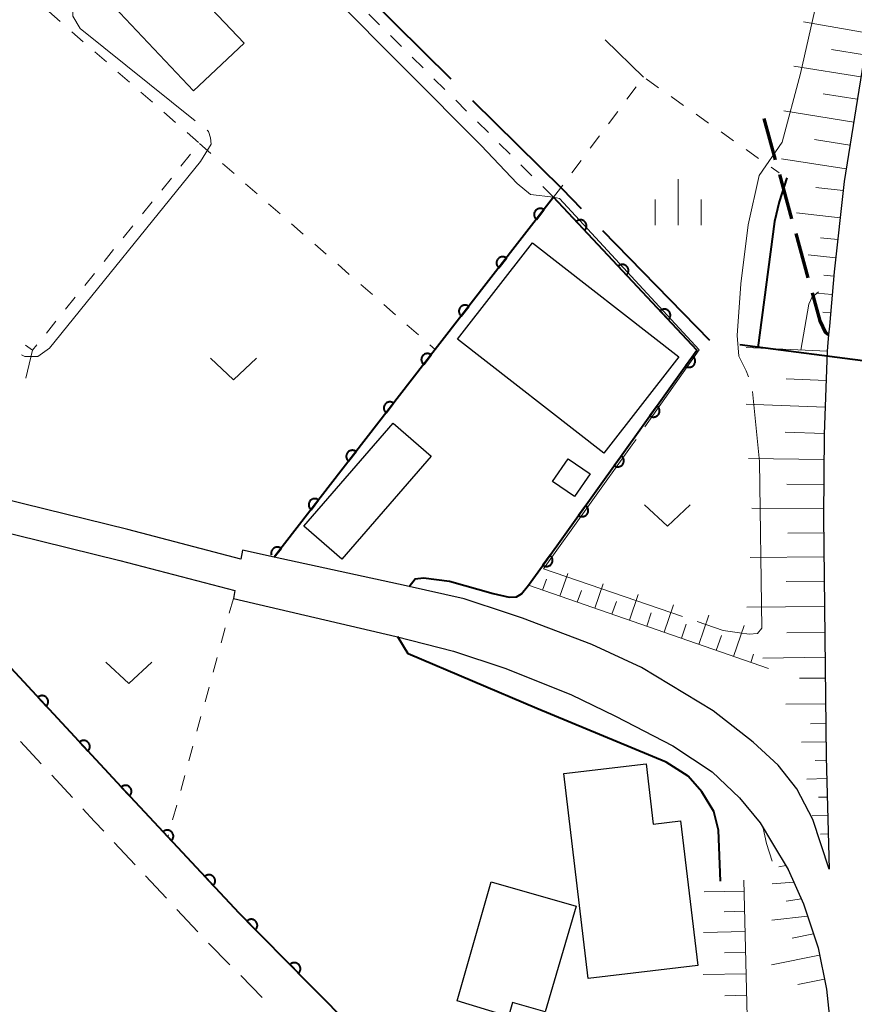
# Model space of a CAD drawing. Units: metres. Extents: x -74001 to -72000, y 32999 to 34501.
# Drawn here: x -73720 to -73651, y 33177 to 33257 of the extents above; entities that cross this region are included whole.
import ezdxf

# ---------------------------------------------------------------- set-up
doc = ezdxf.new("R2010")
doc.units = ezdxf.units.M
for name, color, linetype, lineweight in [('110600_大字・町・丁目界', 7, 'Continuous', 40), ('210100_道路縁(街区線)', 7, 'Continuous', 30), ('210300_徒歩道', 7, 'Continuous', 70), ('221300_歩道', 7, 'Continuous', 30), ('300100_普通建物', 7, 'Continuous', 30), ('610111_人工斜面(上)', 7, 'Continuous', 30), ('610199_人工斜面(ヒゲ)', 7, 'Continuous', 30), ('611100_コンクリート被覆(直落)', 7, 'Continuous', 30), ('630100_植生界', 7, 'Continuous', 30), ('630200_耕地界', 7, 'Continuous', 30), ('631300_畑', 7, 'Continuous', 13), ('633400_荒地', 7, 'Continuous', 13), ('710100_等高線(計曲線)', 7, 'Continuous', 40), ('710200_等高線(主曲線)', 7, 'Continuous', 13), ('710300_等高線(補助曲線)', 7, 'Continuous', 13)]:
    doc.layers.add(name, color=color, linetype=linetype, lineweight=lineweight)

msp = doc.modelspace()

# ---------------------------------------------------------------- linework, layer by layer
at = {"layer": '110600_大字・町・丁目界', "linetype": 'Continuous', "lineweight": 40}
for p, q in [((-73684.311, 33252.507), (-73693.2, 33261.296)), ((-73663.202, 33231.192), (-73671.928, 33240.143)), ((-73648.345, 33229.196), (-73660.737, 33230.838))]:
    msp.add_line(p, q, dxfattribs=at)
at = {"layer": '110600_大字・町・丁目界', "linetype": 'Continuous', "lineweight": 40, "flags": 128}
msp.add_lwpolyline([(-73673.673, 33241.933), (-73675.23, 33243.53), (-73682.533, 33250.75)], dxfattribs=at)
at = {"layer": '210100_道路縁(街区線)', "linetype": 'Continuous', "lineweight": 30, "flags": 128}
for points in [[(-73633.73, 33375.54), (-73631.67, 33367.02), (-73631.31, 33366.17), (-73628.37, 33362.48), (-73639.19, 33313.78), (-73643.1, 33295.36), (-73645.81, 33280.66), (-73648.11, 33268.61), (-73650.54, 33254.65), (-73652.22, 33244.17), (-73653.03, 33236.79), (-73653.43, 33232.36)], [(-73653.43, 33232.36), (-73653.49, 33231.63), (-73653.55, 33231.01), (-73653.61, 33230.31), (-73653.86, 33223.53), (-73653.92, 33216.76), (-73653.7, 33197.2), (-73653.45, 33188.03)], [(-73653.45, 33188.03), (-73654.77, 33192.08), (-73656.08, 33194.6), (-73657.61, 33196.53), (-73659.65, 33198.4), (-73662.91, 33200.95), (-73668.76, 33204.5), (-73672.83, 33206.38), (-73678.5, 33208.53), (-73679.64, 33208.91), (-73683.26, 33210.09), (-73687.98, 33211.16), (-73698.77, 33213.49), (-73701.36, 33214.06), (-73701.49, 33213.33), (-73710.72, 33215.74), (-73719.25, 33217.86), (-73721.32, 33218.36), (-73736.17, 33221.97)], [(-73733.07, 33218.54), (-73726.57, 33211.33), (-73723.05, 33207.43), (-73710.89, 33194.34), (-73701.62, 33184.43), (-73688.46, 33171.14), (-73680.14, 33161.57), (-73675.98, 33155.32), (-73675.07, 33153.94), (-73666.52, 33142.1), (-73659.38, 33133.66)], [(-73722.07, 33215.87), (-73719.87, 33215.33), (-73711.36, 33213.22), (-73701.98, 33210.77), (-73702.1, 33210.13), (-73688.81, 33207.03), (-73684.13, 33205.81), (-73679.93, 33204.43), (-73674.54, 33202.28), (-73670.88, 33200.52), (-73666.21, 33198.11), (-73663.01, 33195.97), (-73660.76, 33193.84), (-73659.09, 33191.81), (-73658.08, 33190.13), (-73656.79, 33188.01), (-73655.53, 33185.21), (-73654.34, 33181.6), (-73653.67, 33178.24), (-73653.32, 33174.9)]]:
    msp.add_lwpolyline(points, dxfattribs=at)
at = {"layer": '210300_徒歩道', "linetype": 'Continuous', "lineweight": 70}
for p, q in [((-73657.818, 33245.924), (-73658.75, 33249.29)), ((-73656.484, 33241.105), (-73657.485, 33244.719)), ((-73655.15, 33236.286), (-73656.151, 33239.9))]:
    msp.add_line(p, q, dxfattribs=at)
at = {"layer": '210300_徒歩道', "linetype": 'Continuous', "lineweight": 70, "flags": 128}
msp.add_lwpolyline([(-73653.49, 33231.63), (-73653.71, 33231.81), (-73654.18, 33232.78), (-73654.817, 33235.081)], dxfattribs=at)
at = {"layer": '221300_歩道', "linetype": 'Continuous', "lineweight": 13}
for p, q in [((-73719.488, 33198.455), (-73717.787, 33196.623)), ((-73716.937, 33195.707), (-73715.236, 33193.875)), ((-73711.827, 33190.217), (-73710.12, 33188.391)), ((-73709.266, 33187.478), (-73707.558, 33185.653)), ((-73706.704, 33184.74), (-73704.996, 33182.914)), ((-73704.142, 33182.002), (-73702.382, 33180.226)), ((-73701.502, 33179.338), (-73699.742, 33177.562))]:
    msp.add_line(p, q, dxfattribs=at)
at = {"layer": '221300_歩道', "linetype": 'Continuous', "lineweight": 13, "flags": 128}
msp.add_lwpolyline([(-73714.385, 33192.959), (-73713.43, 33191.93), (-73712.681, 33191.13)], dxfattribs=at)
at = {"layer": '300100_普通建物', "linetype": 'Continuous', "lineweight": 30, "flags": 128}
for points in [[(-73673.12, 33179.1), (-73675.12, 33195.84), (-73668.4, 33196.64), (-73667.81, 33191.71), (-73665.59, 33191.98), (-73664.18, 33180.17)], [(-73683.81, 33177.27), (-73681.05, 33186.99), (-73674.11, 33185.01), (-73676.64, 33176.38), (-73679.3, 33177.16), (-73679.64, 33176.01)]]:
    msp.add_lwpolyline(points, close=True, dxfattribs=at)
at = {"layer": '300100_普通建物', "linetype": 'Continuous', "lineweight": 30}
for points in [[(-73708.18, 33262.79), (-73701.23, 33255.46), (-73705.35, 33251.55), (-73712.31, 33258.89)], [(-73677.66, 33239.15), (-73665.72, 33229.85), (-73671.84, 33221.99), (-73683.79, 33231.29)], [(-73685.95, 33221.75), (-73693.25, 33213.34), (-73696.35, 33216.03), (-73689.04, 33224.44)], [(-73672.97, 33220.3), (-73674.25, 33218.44), (-73676.04, 33219.67), (-73674.77, 33221.53)]]:
    msp.add_3dface(points, dxfattribs=at)
at = {"layer": '610111_人工斜面(上)', "linetype": 'Continuous', "lineweight": 13, "flags": 128}
for points in [[(-73633.73, 33375.54), (-73631.67, 33367.02), (-73631.31, 33366.17), (-73628.37, 33362.48), (-73639.19, 33313.78), (-73643.1, 33295.36), (-73645.81, 33280.66), (-73648.11, 33268.61), (-73650.54, 33254.65), (-73652.22, 33244.17), (-73653.03, 33236.79), (-73653.43, 33232.36)], [(-73660.23, 33230.61), (-73653.61, 33230.31), (-73653.86, 33223.53), (-73653.92, 33216.76), (-73653.7, 33197.2), (-73653.45, 33188.03)], [(-73658.39, 33204.41), (-73677.99, 33211.21)], [(-73658.08, 33190.13), (-73656.79, 33188.01), (-73655.53, 33185.21), (-73654.34, 33181.6), (-73653.67, 33178.24), (-73653.32, 33174.9), (-73653.3, 33172.2), (-73654, 33163.62), (-73654.23, 33157.83), (-73654.98, 33151.09)], [(-73660.4, 33187.12), (-73659.79, 33161.44), (-73660.26, 33159.8), (-73661.45, 33158.7), (-73668.86, 33158.14), (-73671.58, 33157.29), (-73676.03, 33155.38)]]:
    msp.add_lwpolyline(points, dxfattribs=at)
at = {"layer": '610199_人工斜面(ヒゲ)', "linetype": 'Continuous', "lineweight": 13, "flags": 128}
for points in [[(-73650.26, 33256.26), (-73655.55, 33257.18)], [(-73650.57, 33254.5), (-73653.26, 33254.93)], [(-73650.85, 33252.7), (-73656.34, 33253.58)], [(-73651.15, 33250.88), (-73653.94, 33251.32)], [(-73651.44, 33249.01), (-73657.15, 33249.92)], [(-73651.75, 33247.11), (-73654.65, 33247.58)], [(-73652.05, 33245.18), (-73657.33, 33246.02)], [(-73652.3, 33243.42), (-73654.52, 33243.66)], [(-73652.54, 33241.2), (-73656.1, 33241.59)], [(-73652.74, 33239.42), (-73654.16, 33239.57)], [(-73652.9, 33237.93), (-73655.16, 33238.17)], [(-73653.06, 33236.43), (-73653.89, 33236.51)], [(-73653.19, 33234.94), (-73654.44, 33235.05)], [(-73653.33, 33233.45), (-73653.95, 33233.5)], [(-73653.7, 33227.92), (-73656.96, 33228.04)], [(-73653.78, 33225.75), (-73660.23, 33225.98)], [(-73653.85, 33223.6), (-73657.03, 33223.71)], [(-73653.88, 33221.48), (-73660.04, 33221.54)], [(-73653.9, 33219.43), (-73656.9, 33219.46)], [(-73653.92, 33217.43), (-73659.76, 33217.49)], [(-73653.91, 33215.48), (-73656.83, 33215.45)], [(-73653.89, 33213.53), (-73659.89, 33213.46)], [(-73675.43, 33210.32), (-73674.79, 33212.16)], [(-73676.85, 33210.81), (-73676.54, 33211.7)], [(-73672.59, 33209.34), (-73671.91, 33211.31)], [(-73653.86, 33211.53), (-73656.95, 33211.5)], [(-73674.01, 33209.83), (-73673.68, 33210.78)], [(-73669.76, 33208.35), (-73669.03, 33210.46)], [(-73671.18, 33208.85), (-73670.82, 33209.87)], [(-73666.93, 33207.37), (-73666.15, 33209.61)], [(-73653.84, 33209.48), (-73660.17, 33209.41)], [(-73668.34, 33207.86), (-73667.97, 33208.95)], [(-73664.09, 33206.38), (-73663.27, 33208.76)], [(-73665.51, 33206.88), (-73665.11, 33208.03)], [(-73661.26, 33205.4), (-73660.39, 33207.91)], [(-73662.68, 33205.89), (-73662.25, 33207.11)], [(-73653.82, 33207.37), (-73656.89, 33207.33)], [(-73659.84, 33204.91), (-73659.61, 33205.57)], [(-73653.79, 33205.32), (-73658.86, 33205.26)], [(-73653.77, 33203.63), (-73655.88, 33203.61)], [(-73653.75, 33201.52), (-73656.97, 33201.49)], [(-73653.73, 33199.92), (-73654.96, 33199.9)], [(-73653.71, 33198.42), (-73655.7, 33198.39)], [(-73653.69, 33196.92), (-73654.59, 33196.89)], [(-73653.65, 33195.42), (-73655.26, 33195.37)], [(-73653.61, 33193.92), (-73654.32, 33193.9)], [(-73653.57, 33192.42), (-73654.82, 33192.38)], [(-73653.53, 33190.92), (-73654.15, 33190.9)], [(-73656.98, 33188.32), (-73657.56, 33188.21)], [(-73656.33, 33186.98), (-73658.1, 33186.84)], [(-73660.38, 33186.24), (-73663.66, 33186.17)], [(-73655.71, 33185.61), (-73656.96, 33185.43)], [(-73660.34, 33184.6), (-73662.01, 33184.56)], [(-73655.2, 33184.2), (-73658.12, 33183.86)], [(-73660.3, 33182.93), (-73663.7, 33182.85)], [(-73654.72, 33182.74), (-73656.47, 33182.4)], [(-73660.26, 33181.23), (-73661.99, 33181.19)], [(-73654.22, 33181.01), (-73658.15, 33180.23)], [(-73660.22, 33179.5), (-73663.73, 33179.42)], [(-73653.83, 33179.05), (-73656, 33178.62)], [(-73660.18, 33177.75), (-73661.97, 33177.7)]]:
    msp.add_lwpolyline(points, dxfattribs=at)
at = {"layer": '611100_コンクリート被覆(直落)', "linetype": 'Continuous', "lineweight": 40, "flags": 128}
for points in [[(-73677.99, 33211.21), (-73676.86, 33212.78), (-73664.24, 33230.39), (-73675.95, 33242.87), (-73685.61, 33230.44), (-73698.77, 33213.49)], [(-73698.77, 33213.49), (-73698.209, 33214.212), (-73698.245, 33214.238), (-73698.283, 33214.259), (-73698.322, 33214.278), (-73698.363, 33214.293), (-73698.405, 33214.305), (-73698.448, 33214.313), (-73698.491, 33214.317), (-73698.535, 33214.317), (-73698.578, 33214.314), (-73698.622, 33214.306), (-73698.664, 33214.295), (-73698.705, 33214.28), (-73698.744, 33214.262), (-73698.782, 33214.241), (-73698.818, 33214.215), (-73698.851, 33214.188), (-73698.882, 33214.157), (-73698.911, 33214.124), (-73698.936, 33214.088), (-73698.958, 33214.05), (-73698.977, 33214.012), (-73698.992, 33213.97), (-73699.003, 33213.928), (-73699.011, 33213.885), (-73699.016, 33213.842), (-73699.015, 33213.799), (-73699.013, 33213.755), (-73699.004, 33213.712), (-73698.994, 33213.669), (-73698.991, 33213.662)], [(-73675.98, 33155.32), (-73677.17, 33157.11), (-73680.14, 33161.57), (-73688.46, 33171.14), (-73695.87, 33178.63), (-73701.62, 33184.43), (-73705.86, 33188.97), (-73710.89, 33194.34), (-73723.05, 33207.43), (-73726.57, 33211.33)]]:
    msp.add_lwpolyline(points, dxfattribs=at)
for points in [[(-73677.353, 33241.064), (-73676.74, 33241.854), (-73676.776, 33241.879), (-73676.813, 33241.901), (-73676.852, 33241.92), (-73676.893, 33241.935), (-73676.935, 33241.946), (-73676.978, 33241.954), (-73677.022, 33241.959), (-73677.065, 33241.958), (-73677.109, 33241.956), (-73677.152, 33241.948), (-73677.194, 33241.937), (-73677.235, 33241.922), (-73677.275, 33241.904), (-73677.313, 33241.882), (-73677.349, 33241.857), (-73677.382, 33241.83), (-73677.413, 33241.799), (-73677.441, 33241.766), (-73677.467, 33241.73), (-73677.488, 33241.692), (-73677.507, 33241.654), (-73677.523, 33241.612), (-73677.534, 33241.57), (-73677.542, 33241.527), (-73677.546, 33241.484), (-73677.546, 33241.441), (-73677.543, 33241.397), (-73677.535, 33241.354), (-73677.525, 33241.311), (-73677.51, 33241.271), (-73677.491, 33241.231), (-73677.47, 33241.193), (-73677.445, 33241.157), (-73677.417, 33241.124), (-73677.387, 33241.093)], [(-73674.094, 33240.892), (-73673.409, 33240.162), (-73673.379, 33240.194), (-73673.351, 33240.228), (-73673.327, 33240.263), (-73673.305, 33240.301), (-73673.288, 33240.341), (-73673.273, 33240.382), (-73673.262, 33240.424), (-73673.255, 33240.467), (-73673.251, 33240.511), (-73673.253, 33240.555), (-73673.256, 33240.598), (-73673.265, 33240.641), (-73673.277, 33240.683), (-73673.292, 33240.724), (-73673.311, 33240.763), (-73673.333, 33240.8), (-73673.358, 33240.836), (-73673.387, 33240.869), (-73673.418, 33240.9), (-73673.452, 33240.927), (-73673.488, 33240.951), (-73673.526, 33240.973), (-73673.565, 33240.991), (-73673.607, 33241.005), (-73673.649, 33241.017), (-73673.692, 33241.023), (-73673.736, 33241.027), (-73673.779, 33241.026), (-73673.823, 33241.022), (-73673.865, 33241.014), (-73673.908, 33241.002), (-73673.948, 33240.987), (-73673.988, 33240.967), (-73674.025, 33240.945), (-73674.06, 33240.92)], [(-73680.422, 33237.116), (-73679.808, 33237.906), (-73679.844, 33237.931), (-73679.881, 33237.953), (-73679.92, 33237.972), (-73679.961, 33237.987), (-73680.003, 33237.998), (-73680.046, 33238.006), (-73680.09, 33238.011), (-73680.133, 33238.01), (-73680.177, 33238.008), (-73680.22, 33238), (-73680.262, 33237.989), (-73680.303, 33237.974), (-73680.343, 33237.956), (-73680.381, 33237.935), (-73680.417, 33237.909), (-73680.45, 33237.882), (-73680.481, 33237.851), (-73680.509, 33237.818), (-73680.535, 33237.782), (-73680.557, 33237.744), (-73680.575, 33237.706), (-73680.591, 33237.664), (-73680.602, 33237.622), (-73680.61, 33237.579), (-73680.615, 33237.536), (-73680.614, 33237.493), (-73680.611, 33237.449), (-73680.603, 33237.406), (-73680.593, 33237.363), (-73680.578, 33237.323), (-73680.559, 33237.283), (-73680.538, 33237.245), (-73680.513, 33237.209), (-73680.485, 33237.176), (-73680.455, 33237.145)], [(-73670.672, 33237.245), (-73669.988, 33236.516), (-73669.957, 33236.548), (-73669.93, 33236.581), (-73669.906, 33236.617), (-73669.884, 33236.655), (-73669.866, 33236.695), (-73669.852, 33236.736), (-73669.84, 33236.778), (-73669.834, 33236.821), (-73669.83, 33236.865), (-73669.831, 33236.909), (-73669.835, 33236.952), (-73669.843, 33236.995), (-73669.855, 33237.037), (-73669.87, 33237.078), (-73669.89, 33237.117), (-73669.912, 33237.154), (-73669.937, 33237.189), (-73669.966, 33237.223), (-73669.997, 33237.254), (-73670.031, 33237.281), (-73670.066, 33237.305), (-73670.104, 33237.327), (-73670.144, 33237.345), (-73670.186, 33237.359), (-73670.228, 33237.371), (-73670.271, 33237.377), (-73670.314, 33237.381), (-73670.358, 33237.38), (-73670.401, 33237.376), (-73670.444, 33237.367), (-73670.486, 33237.355), (-73670.527, 33237.34), (-73670.567, 33237.321), (-73670.603, 33237.299), (-73670.639, 33237.274)], [(-73683.49, 33233.168), (-73682.876, 33233.958), (-73682.912, 33233.983), (-73682.95, 33234.005), (-73682.988, 33234.024), (-73683.029, 33234.039), (-73683.071, 33234.05), (-73683.115, 33234.058), (-73683.158, 33234.063), (-73683.201, 33234.063), (-73683.245, 33234.06), (-73683.288, 33234.052), (-73683.33, 33234.041), (-73683.371, 33234.026), (-73683.411, 33234.008), (-73683.449, 33233.987), (-73683.485, 33233.961), (-73683.518, 33233.934), (-73683.549, 33233.903), (-73683.578, 33233.87), (-73683.603, 33233.834), (-73683.625, 33233.796), (-73683.643, 33233.758), (-73683.659, 33233.717), (-73683.67, 33233.674), (-73683.678, 33233.631), (-73683.683, 33233.588), (-73683.682, 33233.545), (-73683.68, 33233.501), (-73683.671, 33233.458), (-73683.661, 33233.416), (-73683.646, 33233.375), (-73683.627, 33233.335), (-73683.606, 33233.297), (-73683.581, 33233.261), (-73683.553, 33233.228), (-73683.523, 33233.197)], [(-73667.251, 33233.599), (-73666.567, 33232.87), (-73666.536, 33232.901), (-73666.509, 33232.935), (-73666.484, 33232.97), (-73666.463, 33233.009), (-73666.445, 33233.048), (-73666.43, 33233.09), (-73666.419, 33233.132), (-73666.413, 33233.175), (-73666.409, 33233.219), (-73666.41, 33233.262), (-73666.414, 33233.306), (-73666.422, 33233.348), (-73666.434, 33233.391), (-73666.449, 33233.431), (-73666.468, 33233.471), (-73666.491, 33233.508), (-73666.516, 33233.543), (-73666.544, 33233.577), (-73666.576, 33233.607), (-73666.61, 33233.635), (-73666.645, 33233.659), (-73666.683, 33233.681), (-73666.723, 33233.698), (-73666.764, 33233.713), (-73666.806, 33233.724), (-73666.849, 33233.731), (-73666.893, 33233.735), (-73666.937, 33233.733), (-73666.98, 33233.73), (-73667.023, 33233.721), (-73667.065, 33233.709), (-73667.106, 33233.694), (-73667.145, 33233.675), (-73667.182, 33233.653), (-73667.218, 33233.628)], [(-73686.557, 33229.22), (-73685.944, 33230.01), (-73685.98, 33230.035), (-73686.018, 33230.057), (-73686.056, 33230.075), (-73686.097, 33230.091), (-73686.139, 33230.102), (-73686.183, 33230.11), (-73686.226, 33230.115), (-73686.269, 33230.114), (-73686.313, 33230.112), (-73686.356, 33230.103), (-73686.398, 33230.093), (-73686.439, 33230.078), (-73686.479, 33230.059), (-73686.517, 33230.038), (-73686.553, 33230.013), (-73686.586, 33229.985), (-73686.617, 33229.955), (-73686.646, 33229.921), (-73686.671, 33229.886), (-73686.693, 33229.848), (-73686.711, 33229.809), (-73686.727, 33229.768), (-73686.738, 33229.726), (-73686.746, 33229.683), (-73686.75, 33229.64), (-73686.75, 33229.596), (-73686.747, 33229.552), (-73686.739, 33229.509), (-73686.729, 33229.467), (-73686.714, 33229.426), (-73686.695, 33229.386), (-73686.674, 33229.348), (-73686.649, 33229.312), (-73686.621, 33229.28), (-73686.591, 33229.248)], [(-73664.589, 33229.903), (-73665.172, 33229.09), (-73665.135, 33229.066), (-73665.096, 33229.046), (-73665.057, 33229.029), (-73665.015, 33229.015), (-73664.973, 33229.005), (-73664.929, 33228.999), (-73664.886, 33228.996), (-73664.843, 33228.998), (-73664.799, 33229.002), (-73664.756, 33229.012), (-73664.714, 33229.024), (-73664.674, 33229.041), (-73664.635, 33229.061), (-73664.598, 33229.084), (-73664.563, 33229.11), (-73664.531, 33229.139), (-73664.501, 33229.17), (-73664.474, 33229.205), (-73664.45, 33229.242), (-73664.43, 33229.28), (-73664.413, 33229.32), (-73664.399, 33229.362), (-73664.389, 33229.404), (-73664.383, 33229.447), (-73664.38, 33229.491), (-73664.382, 33229.534), (-73664.386, 33229.578), (-73664.396, 33229.621), (-73664.408, 33229.662), (-73664.425, 33229.703), (-73664.445, 33229.742), (-73664.468, 33229.779), (-73664.494, 33229.814), (-73664.523, 33229.846), (-73664.555, 33229.875)], [(-73689.624, 33225.271), (-73689.01, 33226.06), (-73689.046, 33226.086), (-73689.084, 33226.107), (-73689.123, 33226.126), (-73689.164, 33226.142), (-73689.206, 33226.153), (-73689.249, 33226.161), (-73689.292, 33226.165), (-73689.336, 33226.165), (-73689.379, 33226.162), (-73689.423, 33226.154), (-73689.465, 33226.144), (-73689.506, 33226.128), (-73689.545, 33226.11), (-73689.583, 33226.089), (-73689.619, 33226.064), (-73689.652, 33226.036), (-73689.683, 33226.006), (-73689.712, 33225.972), (-73689.737, 33225.936), (-73689.759, 33225.898), (-73689.778, 33225.86), (-73689.793, 33225.819), (-73689.804, 33225.777), (-73689.812, 33225.734), (-73689.817, 33225.69), (-73689.816, 33225.647), (-73689.814, 33225.603), (-73689.805, 33225.56), (-73689.795, 33225.518), (-73689.78, 33225.477), (-73689.761, 33225.437), (-73689.74, 33225.399), (-73689.715, 33225.363), (-73689.687, 33225.33), (-73689.657, 33225.299)], [(-73667.502, 33225.839), (-73668.084, 33225.026), (-73668.047, 33225.002), (-73668.009, 33224.982), (-73667.969, 33224.964), (-73667.928, 33224.951), (-73667.885, 33224.941), (-73667.842, 33224.935), (-73667.799, 33224.932), (-73667.755, 33224.934), (-73667.711, 33224.938), (-73667.669, 33224.948), (-73667.627, 33224.96), (-73667.587, 33224.977), (-73667.548, 33224.997), (-73667.511, 33225.019), (-73667.476, 33225.046), (-73667.444, 33225.075), (-73667.414, 33225.106), (-73667.387, 33225.141), (-73667.363, 33225.178), (-73667.342, 33225.216), (-73667.325, 33225.256), (-73667.311, 33225.297), (-73667.302, 33225.34), (-73667.295, 33225.383), (-73667.293, 33225.427), (-73667.295, 33225.47), (-73667.299, 33225.514), (-73667.309, 33225.557), (-73667.321, 33225.598), (-73667.338, 33225.639), (-73667.358, 33225.677), (-73667.38, 33225.715), (-73667.407, 33225.75), (-73667.436, 33225.781), (-73667.467, 33225.811)], [(-73692.69, 33221.321), (-73692.077, 33222.111), (-73692.113, 33222.136), (-73692.15, 33222.158), (-73692.189, 33222.177), (-73692.23, 33222.192), (-73692.272, 33222.203), (-73692.315, 33222.211), (-73692.359, 33222.216), (-73692.402, 33222.215), (-73692.446, 33222.213), (-73692.489, 33222.205), (-73692.531, 33222.194), (-73692.572, 33222.179), (-73692.612, 33222.161), (-73692.65, 33222.139), (-73692.686, 33222.114), (-73692.719, 33222.087), (-73692.75, 33222.056), (-73692.778, 33222.023), (-73692.804, 33221.987), (-73692.825, 33221.949), (-73692.844, 33221.91), (-73692.859, 33221.869), (-73692.87, 33221.827), (-73692.879, 33221.784), (-73692.883, 33221.741), (-73692.883, 33221.697), (-73692.88, 33221.654), (-73692.872, 33221.61), (-73692.861, 33221.568), (-73692.846, 33221.527), (-73692.828, 33221.488), (-73692.807, 33221.45), (-73692.781, 33221.414), (-73692.754, 33221.381), (-73692.723, 33221.35)], [(-73670.414, 33221.774), (-73670.997, 33220.962), (-73670.96, 33220.938), (-73670.921, 33220.917), (-73670.882, 33220.9), (-73670.84, 33220.886), (-73670.798, 33220.877), (-73670.755, 33220.87), (-73670.711, 33220.868), (-73670.668, 33220.87), (-73670.624, 33220.874), (-73670.581, 33220.884), (-73670.539, 33220.896), (-73670.499, 33220.913), (-73670.46, 33220.933), (-73670.423, 33220.955), (-73670.388, 33220.982), (-73670.356, 33221.011), (-73670.326, 33221.042), (-73670.299, 33221.077), (-73670.275, 33221.114), (-73670.255, 33221.152), (-73670.238, 33221.192), (-73670.224, 33221.233), (-73670.214, 33221.276), (-73670.208, 33221.319), (-73670.205, 33221.362), (-73670.207, 33221.406), (-73670.212, 33221.45), (-73670.221, 33221.492), (-73670.233, 33221.534), (-73670.25, 33221.574), (-73670.27, 33221.613), (-73670.293, 33221.65), (-73670.319, 33221.685), (-73670.348, 33221.717), (-73670.38, 33221.747)], [(-73695.756, 33217.372), (-73695.143, 33218.162), (-73695.179, 33218.187), (-73695.217, 33218.209), (-73695.255, 33218.227), (-73695.296, 33218.243), (-73695.338, 33218.254), (-73695.382, 33218.262), (-73695.425, 33218.267), (-73695.468, 33218.266), (-73695.512, 33218.263), (-73695.555, 33218.255), (-73695.597, 33218.245), (-73695.638, 33218.23), (-73695.678, 33218.211), (-73695.716, 33218.19), (-73695.752, 33218.165), (-73695.785, 33218.137), (-73695.816, 33218.107), (-73695.845, 33218.073), (-73695.87, 33218.037), (-73695.892, 33218), (-73695.91, 33217.961), (-73695.926, 33217.92), (-73695.937, 33217.878), (-73695.945, 33217.835), (-73695.949, 33217.791), (-73695.949, 33217.748), (-73695.946, 33217.704), (-73695.938, 33217.661), (-73695.928, 33217.619), (-73695.913, 33217.578), (-73695.894, 33217.538), (-73695.873, 33217.5), (-73695.848, 33217.464), (-73695.82, 33217.431), (-73695.79, 33217.4)], [(-73673.327, 33217.71), (-73673.909, 33216.897), (-73673.872, 33216.873), (-73673.834, 33216.853), (-73673.794, 33216.836), (-73673.753, 33216.822), (-73673.71, 33216.813), (-73673.667, 33216.806), (-73673.624, 33216.803), (-73673.58, 33216.806), (-73673.536, 33216.81), (-73673.494, 33216.82), (-73673.452, 33216.832), (-73673.412, 33216.848), (-73673.373, 33216.869), (-73673.336, 33216.891), (-73673.301, 33216.918), (-73673.269, 33216.947), (-73673.239, 33216.978), (-73673.212, 33217.013), (-73673.188, 33217.05), (-73673.167, 33217.088), (-73673.15, 33217.127), (-73673.136, 33217.169), (-73673.127, 33217.212), (-73673.12, 33217.255), (-73673.118, 33217.298), (-73673.12, 33217.342), (-73673.124, 33217.385), (-73673.134, 33217.428), (-73673.146, 33217.47), (-73673.163, 33217.51), (-73673.183, 33217.549), (-73673.205, 33217.586), (-73673.232, 33217.621), (-73673.261, 33217.653), (-73673.292, 33217.683)], [(-73676.239, 33213.646), (-73676.822, 33212.833), (-73676.785, 33212.809), (-73676.746, 33212.789), (-73676.707, 33212.772), (-73676.665, 33212.758), (-73676.623, 33212.749), (-73676.58, 33212.742), (-73676.536, 33212.739), (-73676.493, 33212.741), (-73676.449, 33212.746), (-73676.406, 33212.756), (-73676.364, 33212.768), (-73676.324, 33212.784), (-73676.285, 33212.804), (-73676.248, 33212.827), (-73676.213, 33212.854), (-73676.181, 33212.882), (-73676.151, 33212.914), (-73676.124, 33212.949), (-73676.1, 33212.985), (-73676.08, 33213.024), (-73676.063, 33213.063), (-73676.049, 33213.105), (-73676.039, 33213.147), (-73676.033, 33213.191), (-73676.03, 33213.234), (-73676.032, 33213.278), (-73676.037, 33213.321), (-73676.047, 33213.364), (-73676.058, 33213.406), (-73676.075, 33213.446), (-73676.095, 33213.485), (-73676.118, 33213.522), (-73676.144, 33213.557), (-73676.173, 33213.589), (-73676.205, 33213.619)], [(-73718.062, 33202.061), (-73717.382, 33201.328), (-73717.351, 33201.36), (-73717.323, 33201.393), (-73717.299, 33201.428), (-73717.277, 33201.466), (-73717.259, 33201.506), (-73717.244, 33201.547), (-73717.233, 33201.589), (-73717.226, 33201.632), (-73717.222, 33201.676), (-73717.223, 33201.72), (-73717.226, 33201.763), (-73717.235, 33201.806), (-73717.246, 33201.848), (-73717.261, 33201.889), (-73717.28, 33201.929), (-73717.302, 33201.966), (-73717.327, 33202.001), (-73717.356, 33202.035), (-73717.387, 33202.066), (-73717.421, 33202.093), (-73717.456, 33202.118), (-73717.494, 33202.14), (-73717.534, 33202.157), (-73717.575, 33202.172), (-73717.617, 33202.184), (-73717.66, 33202.19), (-73717.704, 33202.195), (-73717.747, 33202.194), (-73717.791, 33202.19), (-73717.833, 33202.182), (-73717.876, 33202.17), (-73717.917, 33202.155), (-73717.956, 33202.136), (-73717.993, 33202.114), (-73718.029, 33202.089)], [(-73714.659, 33198.398), (-73713.979, 33197.665), (-73713.948, 33197.696), (-73713.92, 33197.73), (-73713.896, 33197.765), (-73713.874, 33197.803), (-73713.856, 33197.843), (-73713.841, 33197.884), (-73713.83, 33197.926), (-73713.823, 33197.969), (-73713.819, 33198.013), (-73713.82, 33198.057), (-73713.823, 33198.1), (-73713.832, 33198.143), (-73713.843, 33198.185), (-73713.858, 33198.226), (-73713.877, 33198.265), (-73713.899, 33198.302), (-73713.924, 33198.338), (-73713.953, 33198.371), (-73713.984, 33198.402), (-73714.018, 33198.43), (-73714.053, 33198.454), (-73714.091, 33198.476), (-73714.131, 33198.494), (-73714.172, 33198.509), (-73714.214, 33198.52), (-73714.257, 33198.527), (-73714.301, 33198.531), (-73714.344, 33198.53), (-73714.388, 33198.527), (-73714.43, 33198.519), (-73714.473, 33198.507), (-73714.514, 33198.492), (-73714.553, 33198.473), (-73714.59, 33198.451), (-73714.626, 33198.426)], [(-73711.256, 33194.734), (-73710.576, 33194.002), (-73710.545, 33194.033), (-73710.517, 33194.067), (-73710.493, 33194.102), (-73710.471, 33194.14), (-73710.453, 33194.18), (-73710.438, 33194.221), (-73710.427, 33194.263), (-73710.42, 33194.306), (-73710.416, 33194.349), (-73710.417, 33194.393), (-73710.42, 33194.437), (-73710.429, 33194.479), (-73710.44, 33194.522), (-73710.455, 33194.563), (-73710.474, 33194.602), (-73710.496, 33194.639), (-73710.521, 33194.675), (-73710.55, 33194.708), (-73710.581, 33194.739), (-73710.615, 33194.767), (-73710.65, 33194.791), (-73710.688, 33194.813), (-73710.728, 33194.831), (-73710.769, 33194.846), (-73710.811, 33194.857), (-73710.854, 33194.864), (-73710.897, 33194.868), (-73710.941, 33194.867), (-73710.985, 33194.864), (-73711.027, 33194.855), (-73711.07, 33194.843), (-73711.111, 33194.829), (-73711.15, 33194.81), (-73711.187, 33194.788), (-73711.223, 33194.763)], [(-73707.84, 33191.084), (-73707.156, 33190.354), (-73707.125, 33190.385), (-73707.098, 33190.419), (-73707.074, 33190.454), (-73707.052, 33190.493), (-73707.034, 33190.532), (-73707.019, 33190.574), (-73707.008, 33190.616), (-73707.002, 33190.659), (-73706.998, 33190.702), (-73706.999, 33190.746), (-73707.002, 33190.789), (-73707.011, 33190.832), (-73707.023, 33190.874), (-73707.038, 33190.915), (-73707.057, 33190.955), (-73707.079, 33190.991), (-73707.104, 33191.027), (-73707.133, 33191.06), (-73707.165, 33191.091), (-73707.198, 33191.118), (-73707.234, 33191.143), (-73707.272, 33191.165), (-73707.312, 33191.182), (-73707.353, 33191.197), (-73707.395, 33191.208), (-73707.438, 33191.215), (-73707.482, 33191.219), (-73707.525, 33191.218), (-73707.569, 33191.214), (-73707.611, 33191.206), (-73707.654, 33191.193), (-73707.694, 33191.179), (-73707.734, 33191.159), (-73707.771, 33191.137), (-73707.806, 33191.112)], [(-73704.424, 33187.432), (-73703.741, 33186.701), (-73703.711, 33186.733), (-73703.683, 33186.767), (-73703.659, 33186.802), (-73703.637, 33186.84), (-73703.619, 33186.88), (-73703.604, 33186.921), (-73703.593, 33186.963), (-73703.587, 33187.006), (-73703.582, 33187.05), (-73703.584, 33187.094), (-73703.587, 33187.137), (-73703.596, 33187.18), (-73703.608, 33187.222), (-73703.622, 33187.263), (-73703.642, 33187.302), (-73703.664, 33187.339), (-73703.689, 33187.375), (-73703.717, 33187.408), (-73703.749, 33187.439), (-73703.782, 33187.466), (-73703.818, 33187.491), (-73703.856, 33187.513), (-73703.896, 33187.53), (-73703.937, 33187.545), (-73703.979, 33187.556), (-73704.022, 33187.563), (-73704.065, 33187.567), (-73704.109, 33187.566), (-73704.153, 33187.562), (-73704.195, 33187.554), (-73704.238, 33187.542), (-73704.278, 33187.527), (-73704.318, 33187.508), (-73704.355, 33187.486), (-73704.39, 33187.461)], [(-73700.992, 33183.796), (-73700.288, 33183.086), (-73700.258, 33183.119), (-73700.232, 33183.153), (-73700.208, 33183.189), (-73700.188, 33183.228), (-73700.171, 33183.268), (-73700.158, 33183.31), (-73700.147, 33183.352), (-73700.142, 33183.395), (-73700.139, 33183.439), (-73700.142, 33183.483), (-73700.147, 33183.526), (-73700.156, 33183.569), (-73700.17, 33183.611), (-73700.186, 33183.651), (-73700.206, 33183.69), (-73700.229, 33183.726), (-73700.255, 33183.761), (-73700.285, 33183.793), (-73700.317, 33183.823), (-73700.352, 33183.85), (-73700.388, 33183.873), (-73700.427, 33183.894), (-73700.467, 33183.91), (-73700.508, 33183.924), (-73700.551, 33183.934), (-73700.594, 33183.939), (-73700.638, 33183.942), (-73700.682, 33183.939), (-73700.725, 33183.935), (-73700.767, 33183.925), (-73700.809, 33183.912), (-73700.849, 33183.896), (-73700.888, 33183.875), (-73700.925, 33183.852), (-73700.959, 33183.826)], [(-73697.472, 33180.246), (-73696.768, 33179.536), (-73696.738, 33179.568), (-73696.712, 33179.602), (-73696.688, 33179.638), (-73696.667, 33179.677), (-73696.651, 33179.717), (-73696.637, 33179.759), (-73696.627, 33179.802), (-73696.622, 33179.845), (-73696.619, 33179.888), (-73696.622, 33179.932), (-73696.627, 33179.975), (-73696.636, 33180.018), (-73696.649, 33180.06), (-73696.666, 33180.1), (-73696.686, 33180.139), (-73696.709, 33180.175), (-73696.735, 33180.21), (-73696.765, 33180.243), (-73696.797, 33180.272), (-73696.832, 33180.299), (-73696.868, 33180.322), (-73696.906, 33180.343), (-73696.947, 33180.359), (-73696.988, 33180.373), (-73697.031, 33180.383), (-73697.074, 33180.388), (-73697.118, 33180.391), (-73697.161, 33180.389), (-73697.205, 33180.384), (-73697.247, 33180.374), (-73697.289, 33180.361), (-73697.329, 33180.345), (-73697.368, 33180.324), (-73697.404, 33180.301), (-73697.439, 33180.275)]]:
    msp.add_lwpolyline(points, close=True, dxfattribs=at)
at = {"layer": '630100_植生界', "linetype": 'Continuous', "lineweight": 13}
for p, q in [((-73717.18, 33258.03), (-73716.239, 33257.207)), ((-73690.156, 33256.948), (-73691.044, 33257.828)), ((-73715.298, 33256.385), (-73714.357, 33255.562)), ((-73688.38, 33255.188), (-73689.268, 33256.068)), ((-73713.415, 33254.739), (-73712.474, 33253.917)), ((-73686.604, 33253.429), (-73687.492, 33254.309)), ((-73711.533, 33253.094), (-73710.592, 33252.271)), ((-73684.829, 33251.669), (-73685.716, 33252.549)), ((-73668.401, 33252.523), (-73667.379, 33251.803)), ((-73709.651, 33251.449), (-73708.71, 33250.626)), ((-73669.955, 33250.874), (-73669.206, 33251.874)), ((-73683.053, 33249.909), (-73683.941, 33250.789)), ((-73666.356, 33251.084), (-73665.334, 33250.364)), ((-73707.769, 33249.804), (-73706.827, 33248.981)), ((-73671.454, 33248.873), (-73670.705, 33249.873)), ((-73664.312, 33249.644), (-73663.29, 33248.925)), ((-73681.277, 33248.149), (-73682.165, 33249.029)), ((-73705.886, 33248.158), (-73704.945, 33247.336)), ((-73662.268, 33248.205), (-73661.246, 33247.486)), ((-73704.87, 33247.27), (-73703.929, 33246.447)), ((-73679.501, 33246.39), (-73680.389, 33247.269)), ((-73672.953, 33246.872), (-73672.203, 33247.872)), ((-73660.224, 33246.766), (-73659.202, 33246.047)), ((-73705.593, 33246.375), (-73706.378, 33245.403)), ((-73702.987, 33245.625), (-73702.046, 33244.802)), ((-73674.451, 33244.871), (-73673.702, 33245.871)), ((-73677.726, 33244.63), (-73678.614, 33245.51)), ((-73658.179, 33245.327), (-73657.53, 33244.87)), ((-73707.163, 33244.43), (-73707.949, 33243.458)), ((-73701.105, 33243.98), (-73700.164, 33243.157)), ((-73675.95, 33242.87), (-73676.838, 33243.75)), ((-73675.95, 33242.87), (-73675.201, 33243.87)), ((-73708.734, 33242.485), (-73709.519, 33241.513)), ((-73699.222, 33242.335), (-73698.281, 33241.512)), ((-73710.305, 33240.54), (-73711.09, 33239.568)), ((-73697.34, 33240.69), (-73696.399, 33239.867)), ((-73711.876, 33238.595), (-73712.661, 33237.623)), ((-73695.457, 33239.045), (-73694.516, 33238.222)), ((-73693.575, 33237.4), (-73692.634, 33236.577)), ((-73713.446, 33236.65), (-73714.232, 33235.678)), ((-73691.692, 33235.755), (-73690.751, 33234.932)), ((-73715.017, 33234.705), (-73715.802, 33233.733)), ((-73689.81, 33234.11), (-73688.868, 33233.287)), ((-73716.588, 33232.76), (-73717.373, 33231.788)), ((-73687.927, 33232.465), (-73686.986, 33231.642)), ((-73686.045, 33230.82), (-73685.61, 33230.44)), ((-73702.1, 33210.13), (-73702.431, 33208.925)), ((-73702.761, 33207.719), (-73703.092, 33206.514)), ((-73703.423, 33205.308), (-73703.753, 33204.103)), ((-73704.084, 33202.897), (-73704.414, 33201.692)), ((-73704.745, 33200.486), (-73705.076, 33199.281)), ((-73705.406, 33198.075), (-73705.737, 33196.87)), ((-73706.068, 33195.664), (-73706.398, 33194.459)), ((-73706.729, 33193.253), (-73707.059, 33192.048)), ((-73707.39, 33190.842), (-73707.44, 33190.66))]:
    msp.add_line(p, q, dxfattribs=at)
at = {"layer": '630100_植生界', "linetype": 'Continuous', "lineweight": 13, "flags": 128}
msp.add_lwpolyline([(-73718.158, 33230.815), (-73718.51, 33230.38), (-73719.065, 33230.79)], dxfattribs=at)
at = {"layer": '630200_耕地界', "linetype": 'Continuous', "lineweight": 13}
for p, q in [((-73671.724, 33255.731), (-73668.61, 33252.67)), ((-73719.044, 33228.097), (-73718.51, 33230.38))]:
    msp.add_line(p, q, dxfattribs=at)
at = {"layer": '631300_畑', "linetype": 'Continuous', "lineweight": 13, "flags": 128}
for points in [[(-73703.955, 33229.725), (-73702.08, 33227.975), (-73700.205, 33229.725)], [(-73668.535, 33217.775), (-73666.66, 33216.025), (-73664.785, 33217.775)], [(-73712.505, 33204.935), (-73710.63, 33203.185), (-73708.755, 33204.935)]]:
    msp.add_lwpolyline(points, dxfattribs=at)
at = {"layer": '633400_荒地', "linetype": 'Continuous', "lineweight": 13}
for p, q in [((-73665.78, 33240.595), (-73665.78, 33244.345)), ((-73667.654, 33240.595), (-73667.654, 33242.695)), ((-73663.904, 33240.595), (-73663.904, 33242.695))]:
    msp.add_line(p, q, dxfattribs=at)
at = {"layer": '710100_等高線(計曲線)', "linetype": 'Continuous', "lineweight": 40, "elevation": 10, "flags": 128}
for points in [[(-73656.89, 33244.45), (-73657.54, 33242.5), (-73657.9, 33240.88), (-73659.26, 33230.57)], [(-73687.74, 33211.1), (-73687.25, 33211.72), (-73686.57, 33211.8), (-73684.44, 33211.55), (-73680.87, 33210.53), (-73679.59, 33210.22), (-73678.97, 33210.26), (-73678.57, 33210.49), (-73677.99, 33211.21)], [(-73662.33, 33187.06), (-73662.48, 33191.22), (-73662.86, 33192.75), (-73663.83, 33194.33), (-73664.95, 33195.63), (-73666.75, 33196.76), (-73677.33, 33201.15), (-73687.82, 33205.61), (-73688.67, 33206.99)]]:
    msp.add_lwpolyline(points, dxfattribs=at)
at = {"layer": '710200_等高線(主曲線)', "linetype": 'Continuous', "lineweight": 13, "elevation": 12, "flags": 128}
for points in [[(-73655.77, 33230.4), (-73655.11, 33234.14), (-73654.86, 33234.7), (-73654.32, 33235.16)], [(-73658.83, 33191.38), (-73658.55, 33190.12), (-73658.09, 33188.69)]]:
    msp.add_lwpolyline(points, dxfattribs=at)
at = {"layer": '710300_等高線(補助曲線)', "linetype": 'Continuous', "lineweight": 13}
for p, q in [((-73704.251, 33248.335, 9), (-73704.22, 33248.31, 9)), ((-73660.024, 33228.216, 9), (-73660.23, 33228.7, 9))]:
    msp.add_line(p, q, dxfattribs=at)
at = {"layer": '710300_等高線(補助曲線)', "linetype": 'Continuous', "lineweight": 13, "elevation": 9, "flags": 128}
for points in [[(-73657.27, 33247.38), (-73655.79, 33252.97), (-73654.14, 33260.22), (-73651.694, 33271.745)], [(-73708.49, 33267.16), (-73715.2, 33258.49), (-73715.2, 33257.65), (-73714.61, 33256.64), (-73705.226, 33249.117)], [(-73675.95, 33242.87), (-73677.84, 33243.1), (-73678.91, 33244), (-73681.86, 33247.1), (-73694.15, 33259.444)], [(-73704.22, 33248.31), (-73704.13, 33248.23), (-73703.96, 33247.72), (-73703.9, 33247.21), (-73704.78, 33245.78), (-73717.12, 33230.56), (-73718.08, 33229.86), (-73719.14, 33229.86), (-73719.407, 33230.012)], [(-73660.23, 33228.7), (-73660.83, 33229.89), (-73660.96, 33231.6), (-73660.67, 33235.81), (-73660.07, 33240.61), (-73659.15, 33244.65), (-73657.27, 33247.38)], [(-73675.95, 33242.87), (-73675.47, 33242.76), (-73664.06, 33230.41), (-73668.496, 33224.124)], [(-73664.233, 33208.239), (-73662.11, 33207.51), (-73660.76, 33207.32), (-73659.98, 33207.22), (-73659.3, 33207.26), (-73658.93, 33207.7), (-73659.14, 33221.29), (-73659.717, 33227.019)], [(-73669.217, 33223.103), (-73669.53, 33222.66), (-73676.78, 33212.55), (-73665.415, 33208.646)]]:
    msp.add_lwpolyline(points, dxfattribs=at)

doc.saveas('drawing.dxf')
